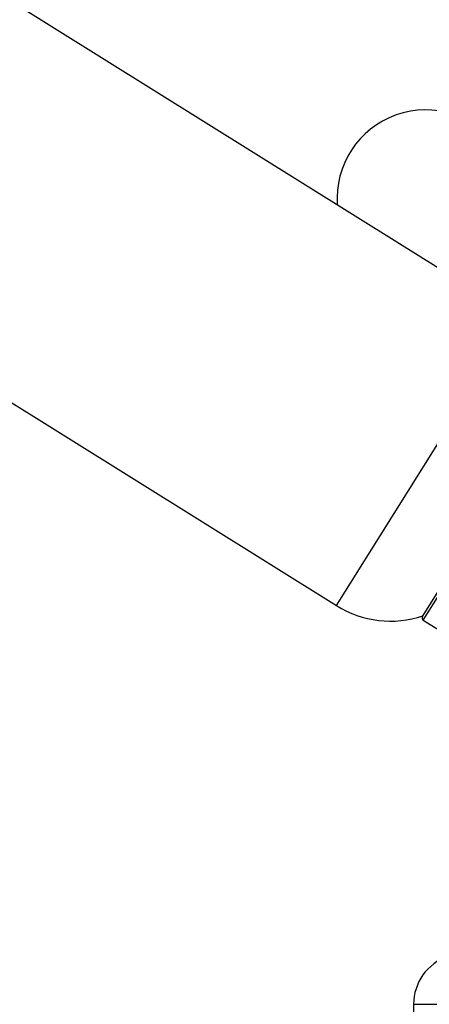
# Model space of a CAD drawing. Units: millimetres. Extents: x 3 to 1996, y 5 to 1995.
# Drawn here: x 407 to 437, y 1019 to 1091 of the extents above; entities that cross this region are included whole.
import ezdxf

# ---------------------------------------------------------------- set-up
doc = ezdxf.new("R2010")
doc.units = ezdxf.units.MM

msp = doc.modelspace()

# ---------------------------------------------------------------- linework, layer by layer
at = {"color": 7, "linetype": 'Continuous', "lineweight": 25}
for p, q in [((443.297, 1069.371), (379.694, 1109.115)), ((366.499, 1087.998), (430.102, 1048.254)), ((436.383, 1047.455), (446.769, 1064.076)), ((436.447, 1047.179), (437.888, 1046.278)), ((435.732, 1019.059), (435.732, 1017.559))]:
    msp.add_line(p, q, dxfattribs=at)
at = {"color": 8, "linetype": 'Continuous', "lineweight": 25}
for p, q in [((430.102, 1048.254), (443.297, 1069.371)), ((436.447, 1047.179), (447.045, 1064.14)), ((435.732, 1019.059), (490.332, 1019.059))]:
    msp.add_line(p, q, dxfattribs=at)
at = {"color": 7, "linetype": 'Continuous', "lineweight": 25}
for centre, radius, start, end in [((436.632, 1078.059), 6.5, 34.96507, 184.1619), ((434.062, 1054.591), 7.473, 238, 288.30623), ((436.553, 1047.349), 0.2, 148, 238), ((439.432, 1019.059), 3.7, 108.92464, 180)]:
    msp.add_arc(centre, radius, start, end, dxfattribs=at)

doc.saveas('drawing.dxf')
